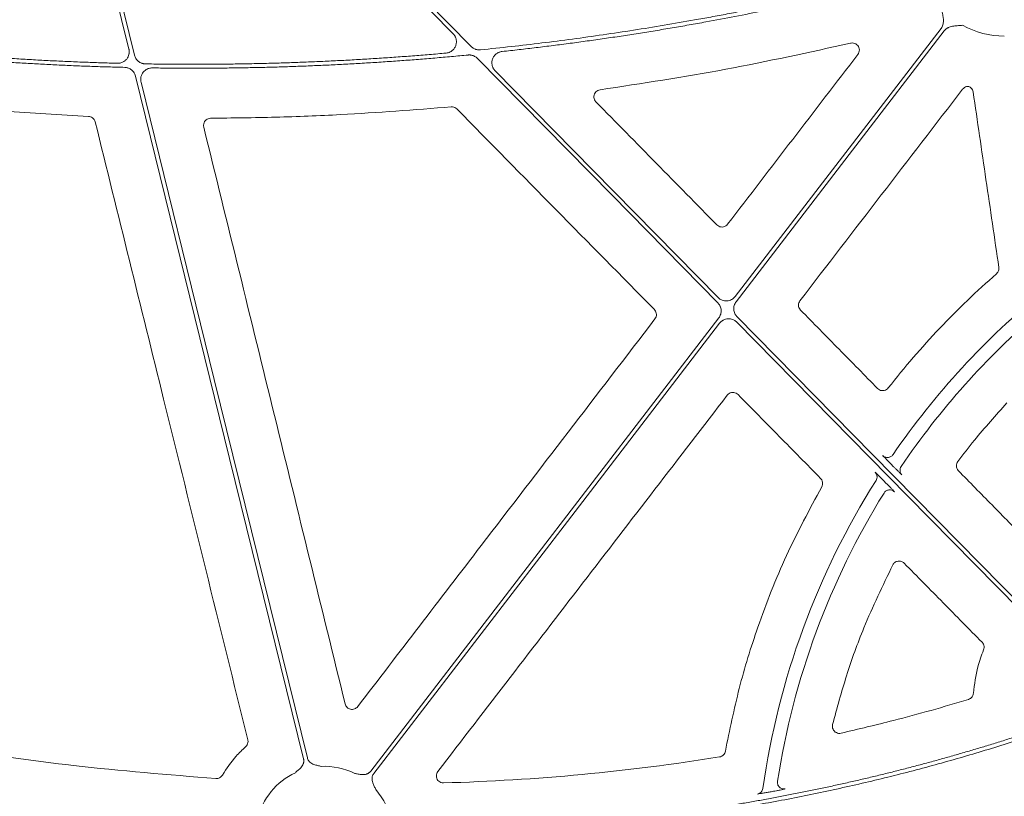
# Model space of a CAD drawing. Units: inches. Extents: x 10257 to 148163, y 1405 to 11083.
# Drawn here: x 14471 to 14575, y 3924 to 4006 of the extents above; entities that cross this region are included whole.
import ezdxf

# ---------------------------------------------------------------- set-up
doc = ezdxf.new("R2010")
doc.units = ezdxf.units.IN
doc.header["$MEASUREMENT"] = 0
doc.layers.get('0').update_dxf_attribs({"lineweight": 0})

msp = doc.modelspace()

# ---------------------------------------------------------------- linework, layer by layer
for p, q in [((14462.78685, 3996.40919), (14477.89769, 3995.48811)), ((14562.89945, 3958.48929), (14562.60299, 3958.79075)), ((14561.8203, 3957.04505), (14562.11933, 3956.74096))]:
    msp.add_line(p, q)
at = {"flags": 128}
for points in [[(14518.29648, 4002.86967), (14496.94318, 4024.58317), (14480.16559, 4041.64379)], [(14479.86991, 4041.35298), (14500.32158, 4020.55628), (14516.39078, 4004.21602)], [(14473.45842, 4037.97192), (14478.33244, 4018.15867), (14482.16202, 4002.59113)], [(14482.74654, 4001.95125), (14477.77549, 4022.15892), (14473.86965, 4038.03636)], [(14567.91162, 4004.78093), (14555.74035, 3988.92998), (14546.1772, 3976.47565)], [(14546.26551, 3975.90973), (14558.57155, 3991.93614), (14568.24058, 4004.52834)], [(14518.94821, 4001.61544), (14533.16936, 3987.15438), (14544.34312, 3975.79211)], [(14544.3618, 3976.36462), (14531.18353, 3989.7652), (14520.82918, 4000.29423)], [(14482.8617, 3999.747), (14492.79275, 3959.37661), (14500.59571, 3927.65703)], [(14500.99845, 3927.75612), (14491.16816, 3967.71684), (14483.44439, 3999.11452)], [(14544.43973, 3974.21293), (14523.85958, 3947.41094), (14507.68949, 3926.35225)], [(14578.84365, 3941.30106), (14560.65399, 3959.79757), (14546.36212, 3974.33054)], [(14508.01845, 3926.09966), (14528.46383, 3952.72615), (14544.52807, 3973.647)], [(14546.34345, 3973.75806), (14564.37796, 3955.41927), (14578.54794, 3941.01026)]]:
    msp.add_lwpolyline(points, dxfattribs=at)
for centre, radius, start, end in [((14574.64526, 4013.2098), 9.2517, 241.1640318, 269.602777), ((14631.30222, 3912.76677), 83.05383, 129.3353716, 145.528982), ((14631.30222, 3912.76677), 81.63497, 130.5470524, 145.9182385), ((14631.30222, 3912.76677), 83.05383, 147.7814744, 171.8613145), ((14631.30222, 3912.76677), 81.63497, 148.2531944, 171.1847184), ((14502.7852, 3919.6248), 7.23677, 63.6090798, 92.6920213), ((14502.7852, 3919.6248), 7.23677, 114.9485192, 166.8808598), ((14502.7852, 3919.6248), 7.23677, 10.6974664, 41.3525819)]:
    msp.add_arc(centre, radius, start, end)
for points, knots in [([(14564.17428, 4010.52391), (14563.60733, 4010.37876), (14562.47351, 4010.08847), (14560.76966, 4009.66564), (14559.06371, 4009.25208), (14557.35542, 4008.84869), (14555.64484, 4008.45524), (14553.93196, 4008.07178), (14552.21679, 4007.6983), (14550.49933, 4007.3348), (14548.77957, 4006.98128), (14547.05751, 4006.63775), (14545.33316, 4006.3042), (14543.60651, 4005.98063), (14541.38393, 4005.5775), (14538.66377, 4005.10746), (14535.444, 4004.58689), (14532.21969, 4004.10141), (14528.99089, 4003.65079), (14525.75749, 4003.23588), (14522.51983, 4002.85349), (14520.35802, 4002.62823), (14519.27702, 4002.51559)], [0, 0, 0, 0, 0.03846042, 0.076916238, 0.115368763, 0.153819305, 0.192269171, 0.230719672, 0.269172116, 0.307627812, 0.34608807, 0.384554196, 0.423027499, 0.461509286, 0.500000862, 0.571474179, 0.642918575, 0.714342424, 0.785754106, 0.857162005, 0.928574509, 1, 1, 1, 1]), ([(14521.55848, 4002.33771), (14522.15913, 4002.40399), (14523.36038, 4002.53655), (14525.1606, 4002.74911), (14526.95946, 4002.97171), (14528.75685, 4003.20532), (14530.5528, 4003.44968), (14532.34729, 4003.70487), (14534.14034, 4003.97086), (14535.93193, 4004.24767), (14537.72208, 4004.53528), (14539.51078, 4004.8337), (14541.29802, 4005.14293), (14543.5087, 4005.5391), (14546.1403, 4006.03288), (14549.18961, 4006.63761), (14552.23173, 4007.27361), (14555.26671, 4007.9407), (14558.29435, 4008.63961), (14561.31539, 4009.36754), (14563.32296, 4009.87913), (14564.32683, 4010.13495)], [0, 0, 0, 0, 0.041665441, 0.08332609, 0.124983456, 0.166639045, 0.208294366, 0.249950927, 0.291610234, 0.333273797, 0.374943121, 0.416619714, 0.45830508, 0.500000725, 0.571469288, 0.642911834, 0.71433595, 0.785749228, 0.857159265, 0.928573657, 1, 1, 1, 1]), ([(14567.96748, 4006.80658), (14567.99429, 4006.6599), (14568.03824, 4006.41934), (14568.09519, 4006.11745), (14568.13712, 4005.86685), (14568.1588, 4005.62531), (14568.14941, 4005.37201), (14568.10352, 4005.14995), (14568.02811, 4004.9513), (14567.95019, 4004.83734), (14567.91162, 4004.78092)], [0, 0, 0, 0, 0.213837497, 0.350709454, 0.440585801, 0.578169422, 0.697812296, 0.802607004, 0.902273771, 1, 1, 1, 1]), ([(14516.39078, 4004.21601), (14516.41686, 4004.18799), (14516.46853, 4004.13248), (14516.53563, 4004.04132), (14516.59374, 4003.94565), (14516.64224, 4003.84487), (14516.68122, 4003.73916), (14516.71546, 4003.61138), (14516.73758, 4003.46033), (14516.73779, 4003.23197), (14516.67878, 4002.94927), (14516.54089, 4002.69585), (14516.39309, 4002.52209), (14516.25044, 4002.39654), (14516.07448, 4002.28633), (14515.86279, 4002.20208), (14515.71347, 4002.18091), (14515.63799, 4002.17021)], [0, 0, 0, 0, 0.0421953588, 0.083606511, 0.1245924538, 0.1655233743, 0.206770941, 0.2486984022, 0.3112688155, 0.3745354925, 0.4999441849, 0.6252565847, 0.6882296458, 0.7509129298, 0.8341311964, 0.9161634156, 1, 1, 1, 1]), ([(14568.24057, 4004.52834), (14568.26206, 4004.55477), (14568.30509, 4004.60768), (14568.37895, 4004.67924), (14568.45941, 4004.74479), (14568.54714, 4004.8038), (14568.64195, 4004.85638), (14568.78455, 4004.92118), (14568.99236, 4004.98513), (14569.23125, 4005.02651), (14569.48432, 4005.05075), (14569.79068, 4005.07364), (14570.0345, 4005.09329), (14570.18313, 4005.10527)], [0, 0, 0, 0, 0.048808576, 0.097706442, 0.147115512, 0.197444847, 0.249081638, 0.302384595, 0.421776454, 0.559539037, 0.649291708, 0.786223147, 1, 1, 1, 1]), ([(14531.90283, 3998.29776), (14536.33364, 3998.97253), (14545.20377, 4000.32336), (14553.96597, 4002.25409), (14558.35128, 4003.22039)], [0, 0, 0, 0, 0.499519325, 1, 1, 1, 1]), ([(14558.35128, 4003.22039), (14558.37431, 4003.22503), (14558.48011, 4003.24639), (14558.67646, 4003.23853), (14558.91616, 4003.14646), (14559.11182, 4002.98006), (14559.24172, 4002.75795), (14559.28948, 4002.50566), (14559.25513, 4002.24722), (14559.16492, 4002.10226), (14559.11982, 4002.02978)], [0, 0, 0, 0, 0.038282359, 0.175940057, 0.31303368, 0.449838094, 0.586790151, 0.724236724, 0.862124278, 1, 1, 1, 1]), ([(14480.95938, 4001.0983), (14480.36747, 4001.11515), (14479.18376, 4001.14885), (14477.40874, 4001.21266), (14475.63435, 4001.28618), (14473.86061, 4001.37036), (14472.08753, 4001.46494), (14470.31509, 4001.56999), (14468.54331, 4001.68549), (14466.77218, 4001.81146), (14465.00169, 4001.94784), (14463.23187, 4002.09487), (14461.46264, 4002.25161), (14460.28388, 4002.36493), (14459.69444, 4002.42159)], [0, 0, 0, 0, 0.083359917, 0.166705336, 0.250039154, 0.33336427, 0.416683586, 0.5, 0.583316414, 0.666635729, 0.749960846, 0.833294664, 0.916640083, 1, 1, 1, 1]), ([(14482.16204, 4002.59113), (14482.16995, 4002.55481), (14482.18567, 4002.48267), (14482.19675, 4002.37277), (14482.19827, 4002.26301), (14482.18938, 4002.15319), (14482.16105, 4001.9896), (14482.08912, 4001.77738), (14481.93896, 4001.54131), (14481.74031, 4001.34375), (14481.52703, 4001.21509), (14481.32509, 4001.13992), (14481.14406, 4001.10135), (14481.02125, 4001.09933), (14480.95938, 4001.0983)], [0, 0, 0, 0, 0.050341397, 0.100001279, 0.149396487, 0.198950538, 0.249082927, 0.37422457, 0.499604614, 0.625008223, 0.750660558, 0.833846192, 0.916302481, 1, 1, 1, 1]), ([(14515.63799, 4002.17021), (14515.0513, 4002.11912), (14513.87807, 4002.01695), (14512.11735, 4001.87679), (14510.35632, 4001.74624), (14508.59491, 4001.62624), (14506.83313, 4001.51653), (14505.07098, 4001.41719), (14503.30846, 4001.32819), (14501.54557, 4001.24954), (14499.7823, 4001.18125), (14498.01867, 4001.1233), (14496.25467, 4001.0757), (14494.49029, 4001.03846), (14492.72555, 4001.01156), (14490.96043, 4000.99502), (14489.19495, 4000.98878), (14487.42909, 4000.99309), (14485.66286, 4001.00701), (14484.48533, 4001.02503), (14483.89648, 4001.03404)], [0, 0, 0, 0, 0.055598879, 0.111182473, 0.166752688, 0.222311435, 0.277860622, 0.33340216, 0.388937961, 0.444469937, 0.5, 0.555530063, 0.611062038, 0.666597839, 0.722139377, 0.777688564, 0.833247311, 0.888817527, 0.944401121, 1, 1, 1, 1]), ([(14519.27701, 4002.51559), (14519.24084, 4002.51286), (14519.16894, 4002.50745), (14519.06111, 4002.51143), (14518.95458, 4002.52445), (14518.84929, 4002.54736), (14518.72321, 4002.58671), (14518.58076, 4002.65033), (14518.42803, 4002.74663), (14518.34052, 4002.82847), (14518.29648, 4002.86966)], [0, 0, 0, 0, 0.100923932, 0.200594753, 0.299815891, 0.399401659, 0.50015753, 0.667057202, 0.832414342, 1, 1, 1, 1]), ([(14520.82916, 4000.29425), (14520.8033, 4000.32202), (14520.75207, 4000.37705), (14520.68545, 4000.46735), (14520.62765, 4000.5621), (14520.57928, 4000.66188), (14520.54025, 4000.76653), (14520.50576, 4000.89304), (14520.48302, 4001.04263), (14520.48128, 4001.26898), (14520.53753, 4001.54962), (14520.69736, 4001.85226), (14520.89464, 4002.05879), (14521.08206, 4002.18592), (14521.23397, 4002.25967), (14521.39357, 4002.31313), (14521.50339, 4002.3295), (14521.55848, 4002.33771)], [0, 0, 0, 0, 0.042200243, 0.083627402, 0.124634228, 0.165584332, 0.206842827, 0.248766769, 0.311349032, 0.37462487, 0.500055955, 0.625344029, 0.750677896, 0.813549468, 0.876620867, 0.93811056, 1, 1, 1, 1]), ([(14459.20361, 4002.05324), (14459.77967, 4001.99697), (14460.93168, 4001.88443), (14462.66075, 4001.72825), (14464.39036, 4001.58132), (14466.12061, 4001.44457), (14467.85147, 4001.31774), (14469.58295, 4001.20091), (14471.31504, 4001.09404), (14473.04775, 4000.99715), (14474.78108, 4000.91025), (14476.51501, 4000.83328), (14478.24957, 4000.76647), (14479.98473, 4000.70893), (14481.14183, 4000.679), (14481.72044, 4000.66404)], [0, 0, 0, 0, 0.076951132, 0.153888239, 0.230813868, 0.30773057, 0.384640893, 0.46154739, 0.538452611, 0.615359107, 0.692269431, 0.769186132, 0.846111761, 0.923048868, 1, 1, 1, 1]), ([(14483.89648, 4001.03404), (14483.86345, 4001.0354), (14483.79765, 4001.03812), (14483.69996, 4001.05227), (14483.60387, 4001.07381), (14483.47803, 4001.11326), (14483.32665, 4001.18177), (14483.16131, 4001.29328), (14483.01578, 4001.43007), (14482.89653, 4001.58844), (14482.80234, 4001.76282), (14482.76518, 4001.88831), (14482.74655, 4001.95125)], [0, 0, 0, 0, 0.062714583, 0.124917184, 0.187023309, 0.249450389, 0.374963601, 0.500815011, 0.626318358, 0.752165122, 0.875720116, 1, 1, 1, 1]), ([(14484.63233, 4000.60765), (14485.2185, 4000.60012), (14486.39068, 4000.58505), (14488.14884, 4000.57543), (14489.90657, 4000.57532), (14491.66388, 4000.58564), (14493.42078, 4000.60614), (14495.17726, 4000.6369), (14496.93332, 4000.67789), (14498.68896, 4000.72912), (14500.44418, 4000.79059), (14502.19899, 4000.86229), (14503.95338, 4000.94424), (14505.70734, 4001.03642), (14507.46089, 4001.13884), (14509.21402, 4001.25149), (14510.96674, 4001.3744), (14512.71904, 4001.50749), (14514.4709, 4001.65102), (14516.22241, 4001.80405), (14517.38945, 4001.9147), (14517.97305, 4001.97003)], [0, 0, 0, 0, 0.0526772, 0.1053392, 0.157987783, 0.210624736, 0.263251846, 0.315870901, 0.368483691, 0.421092005, 0.473697634, 0.526302367, 0.578907995, 0.631516309, 0.684129099, 0.736748154, 0.789375264, 0.842012217, 0.8946608, 0.9473228, 1, 1, 1, 1]), ([(14517.97306, 4001.97003), (14518.00906, 4001.97259), (14518.08061, 4001.97766), (14518.18789, 4001.97329), (14518.29385, 4001.95997), (14518.39855, 4001.93688), (14518.52389, 4001.89742), (14518.6655, 4001.83386), (14518.81734, 4001.73786), (14518.9044, 4001.65642), (14518.94821, 4001.61543)], [0, 0, 0, 0, 0.100913882, 0.200587962, 0.299817478, 0.399408319, 0.500157703, 0.667048336, 0.832418119, 1, 1, 1, 1]), ([(14559.11982, 4002.02978), (14556.82784, 3999.0418), (14552.24387, 3993.06585), (14547.66049, 3987.08964), (14545.3688, 3984.10154)], [0, 0, 0, 0, 0.500000695, 1, 1, 1, 1]), ([(14481.72044, 4000.66404), (14481.75328, 4000.66245), (14481.81869, 4000.65929), (14481.91575, 4000.64459), (14482.01118, 4000.62258), (14482.13609, 4000.58265), (14482.28628, 4000.51379), (14482.45023, 4000.40225), (14482.59451, 4000.26579), (14482.71278, 4000.10803), (14482.80624, 3999.93447), (14482.84317, 3999.80961), (14482.86169, 3999.747)], [0, 0, 0, 0, 0.062710445, 0.124912425, 0.187016738, 0.249436109, 0.374930792, 0.500765569, 0.626251608, 0.752082684, 0.875678303, 1, 1, 1, 1]), ([(14483.44438, 3999.11455), (14483.43651, 3999.15062), (14483.42088, 3999.22228), (14483.40978, 3999.33146), (14483.40811, 3999.4405), (14483.41671, 3999.54961), (14483.44441, 3999.71219), (14483.51508, 3999.92322), (14483.66296, 4000.15849), (14483.85892, 4000.35603), (14484.06964, 4000.4856), (14484.2695, 4000.5622), (14484.44892, 4000.60243), (14484.57089, 4000.6059), (14484.63233, 4000.60765)], [0, 0, 0, 0, 0.050340583, 0.100007036, 0.149410611, 0.198969108, 0.249096452, 0.374237276, 0.499618097, 0.625004722, 0.750641193, 0.83382965, 0.916301089, 1, 1, 1, 1]), ([(14531.47002, 3997.02528), (14531.43975, 3997.05963), (14531.35376, 3997.15723), (14531.26548, 3997.35793), (14531.24193, 3997.61326), (14531.30533, 3997.86341), (14531.44828, 3998.07697), (14531.65395, 3998.23739), (14531.81987, 3998.27764), (14531.90283, 3998.29776)], [0, 0, 0, 0, 0.082823916, 0.23528978, 0.387704526, 0.540356865, 0.693381297, 0.84669487, 1, 1, 1, 1]), ([(14553.00719, 3976.02779), (14555.86879, 3979.74951), (14561.59198, 3987.19296), (14567.3146, 3994.63714), (14570.17591, 3998.35924)], [0, 0, 0, 0, 0.4999998017, 1, 1, 1, 1]), ([(14570.17591, 3998.35924), (14570.23407, 3998.42095), (14570.35041, 3998.54439), (14570.59164, 3998.64906), (14570.76194, 3998.6494), (14570.84742, 3998.64956)], [0, 0, 0, 0, 0.3324817381, 0.6649752637, 1, 1, 1, 1]), ([(14570.84742, 3998.64956), (14570.84807, 3998.64928), (14570.9261, 3998.61571), (14571.06927, 3998.51983), (14571.2303, 3998.3161), (14571.27127, 3998.15097), (14571.29175, 3998.0684)], [0, 0, 0, 0, 0.002785927, 0.335204883, 0.667587645, 1, 1, 1, 1]), ([(14571.29175, 3998.0684), (14571.74369, 3994.97979), (14572.64756, 3988.80257), (14573.55203, 3982.62564), (14574.00426, 3979.53718)], [0, 0, 0, 0, 0.5000002705, 1, 1, 1, 1]), ([(14544.23496, 3984.03211), (14542.10754, 3986.19767), (14537.85269, 3990.52881), (14533.59758, 3994.85979), (14531.47002, 3997.02528)], [0, 0, 0, 0, 0.499999642, 1, 1, 1, 1]), ([(14490.79069, 3995.29185), (14493.0798, 3995.3206), (14497.65801, 3995.37812), (14506.12844, 3995.70846), (14512.29645, 3996.18885), (14516.18189, 3996.49146)], [0, 0, 0, 0, 0.270108654, 0.540215778, 1, 1, 1, 1]), ([(14516.18189, 3996.49146), (14516.23387, 3996.49275), (14516.37017, 3996.49614), (14516.5894, 3996.43248), (14516.71993, 3996.32394), (14516.7852, 3996.26967)], [0, 0, 0, 0, 0.235580533, 0.617784206, 1, 1, 1, 1]), ([(14516.7852, 3996.26967), (14520.26068, 3992.73915), (14527.21165, 3985.67811), (14534.16308, 3978.61778), (14537.6388, 3975.08762)], [0, 0, 0, 0, 0.499999357, 1, 1, 1, 1]), ([(14477.89769, 3995.48811), (14477.96797, 3995.47977), (14478.12251, 3995.46144), (14478.3365, 3995.3434), (14478.51644, 3995.15692), (14478.57316, 3994.99641), (14478.60152, 3994.91617)], [0, 0, 0, 0, 0.21753199, 0.478352887, 0.739190574, 1, 1, 1, 1]), ([(14478.60152, 3994.91617), (14481.01049, 3985.1543), (14484.89861, 3969.39845), (14490.27018, 3947.65139), (14493.23251, 3935.66622), (14494.71367, 3929.67361)], [0, 0, 0, 0, 0.448823491, 0.724410578, 1, 1, 1, 1]), ([(14490.06351, 3994.35999), (14490.0575, 3994.38907), (14490.03441, 3994.50064), (14490.04555, 3994.70309), (14490.14137, 3994.94194), (14490.31175, 3995.13424), (14490.53653, 3995.2654), (14490.70597, 3995.28303), (14490.79069, 3995.29185)], [0, 0, 0, 0, 0.065764339, 0.252397059, 0.439095511, 0.625953271, 0.812983662, 1, 1, 1, 1]), ([(14504.99116, 3933.4474), (14502.50508, 3943.59916), (14497.53285, 3963.90289), (14492.55331, 3984.20755), (14490.06351, 3994.35999)], [0, 0, 0, 0, 0.499994593, 1, 1, 1, 1]), ([(14545.3688, 3984.10154), (14545.30605, 3984.03534), (14545.18482, 3983.90746), (14544.93653, 3983.81101), (14544.68144, 3983.79837), (14544.43071, 3983.86841), (14544.30021, 3983.97755), (14544.23496, 3984.03211)], [0, 0, 0, 0, 0.211304845, 0.408214593, 0.605296065, 0.802666621, 1, 1, 1, 1]), ([(14574.00426, 3979.53718), (14574.00822, 3979.45566), (14574.01629, 3979.28957), (14573.92815, 3979.04621), (14573.81218, 3978.92259), (14573.75419, 3978.86079)], [0, 0, 0, 0, 0.32517028, 0.66258339, 1, 1, 1, 1]), ([(14573.75418, 3978.86079), (14571.66507, 3977.0401), (14569.66371, 3975.1209), (14565.85118, 3971.10062), (14564.04175, 3969.00202), (14562.33398, 3966.8198)], [0, 0, 0, 0, 0.5, 0.5, 1, 1, 1, 1]), ([(14546.17718, 3976.47567), (14546.15545, 3976.44879), (14546.11225, 3976.39535), (14546.03949, 3976.3227), (14545.96157, 3976.25649), (14545.87789, 3976.1972), (14545.74472, 3976.11883), (14545.55179, 3976.04029), (14545.29527, 3975.99768), (14545.03527, 3976.00878), (14544.81223, 3976.06914), (14544.63106, 3976.15409), (14544.48688, 3976.24733), (14544.40368, 3976.32534), (14544.36181, 3976.36461)], [0, 0, 0, 0, 0.050344514, 0.100087974, 0.149591052, 0.199219664, 0.249336974, 0.374626001, 0.500171761, 0.625489204, 0.751068633, 0.834053969, 0.91646781, 1, 1, 1, 1]), ([(14537.6388, 3975.08762), (14537.653, 3975.07241), (14537.72472, 3974.99564), (14537.82118, 3974.82736), (14537.86883, 3974.57579), (14537.83469, 3974.31808), (14537.74493, 3974.17374), (14537.70006, 3974.10157)], [0, 0, 0, 0, 0.05817635, 0.293746641, 0.529171381, 0.764585312, 1, 1, 1, 1]), ([(14544.34311, 3975.79212), (14544.3677, 3975.76577), (14544.41663, 3975.71333), (14544.48075, 3975.62704), (14544.53728, 3975.5359), (14544.60162, 3975.40747), (14544.66086, 3975.23628), (14544.6931, 3975.02133), (14544.68748, 3974.80374), (14544.64179, 3974.59213), (14544.56208, 3974.39029), (14544.48059, 3974.27216), (14544.43972, 3974.21293)], [0, 0, 0, 0, 0.062659945, 0.124729116, 0.186700624, 0.249069894, 0.374405552, 0.500044604, 0.6253522, 0.750965376, 0.875135271, 1, 1, 1, 1]), ([(14546.36213, 3974.33054), (14546.33755, 3974.35689), (14546.28862, 3974.40933), (14546.2245, 3974.49562), (14546.16797, 3974.58676), (14546.10362, 3974.71519), (14546.04439, 3974.88638), (14546.01215, 3975.10133), (14546.01777, 3975.31892), (14546.06345, 3975.53053), (14546.14316, 3975.73237), (14546.22466, 3975.8505), (14546.26552, 3975.90972)], [0, 0, 0, 0, 0.0626599478, 0.1247291218, 0.1867006322, 0.2490699053, 0.374405558, 0.5000446044, 0.6253521943, 0.7509653651, 0.8751352652, 1, 1, 1, 1]), ([(14553.06657, 3975.04159), (14553.05258, 3975.05657), (14552.98113, 3975.13309), (14552.88493, 3975.30121), (14552.83748, 3975.55301), (14552.87203, 3975.81107), (14552.96214, 3975.95555), (14553.00719, 3976.02779)], [0, 0, 0, 0, 0.0573051156, 0.2927080824, 0.5283365045, 0.7641783365, 1, 1, 1, 1]), ([(14537.70006, 3974.10157), (14534.64088, 3970.11199), (14528.52253, 3962.13283), (14518.06192, 3948.48846), (14510.6614, 3938.83338), (14506.31911, 3933.16821)], [0, 0, 0, 0, 0.292408256, 0.58481625, 1, 1, 1, 1]), ([(14544.52806, 3973.64699), (14544.54979, 3973.67387), (14544.59299, 3973.7273), (14544.66576, 3973.79996), (14544.74368, 3973.86616), (14544.82736, 3973.92545), (14544.96052, 3974.00383), (14545.15345, 3974.08236), (14545.40997, 3974.12498), (14545.66997, 3974.11388), (14545.89302, 3974.05352), (14546.07418, 3973.96857), (14546.21837, 3973.87533), (14546.30156, 3973.79732), (14546.34344, 3973.75805)], [0, 0, 0, 0, 0.050344471, 0.100087888, 0.149590922, 0.199219488, 0.249336749, 0.374625892, 0.500171761, 0.625489318, 0.751068858, 0.834054117, 0.916467884, 1, 1, 1, 1]), ([(14561.20469, 3966.75625), (14559.84836, 3968.13715), (14557.13571, 3970.89895), (14554.42295, 3973.66071), (14553.06657, 3975.04159)], [0, 0, 0, 0, 0.499998774, 1, 1, 1, 1]), ([(14562.33397, 3966.81979), (14562.27246, 3966.75583), (14562.15208, 3966.63066), (14561.90618, 3966.5351), (14561.6511, 3966.52245), (14561.40042, 3966.59255), (14561.26993, 3966.70168), (14561.20469, 3966.75625)], [0, 0, 0, 0, 0.206879942, 0.404883399, 0.603065526, 0.801524255, 1, 1, 1, 1]), ([(14514.7744, 3926.32005), (14519.86828, 3932.94116), (14530.05607, 3946.18341), (14540.24216, 3959.42831), (14545.33522, 3966.05077)], [0, 0, 0, 0, 0.499998533, 1, 1, 1, 1]), ([(14545.33522, 3966.05077), (14545.39758, 3966.11647), (14545.51856, 3966.2439), (14545.76644, 3966.3404), (14546.02177, 3966.35329), (14546.2727, 3966.28351), (14546.40336, 3966.17454), (14546.46869, 3966.12005)], [0, 0, 0, 0, 0.210051672, 0.407459319, 0.604936421, 0.802468349, 1, 1, 1, 1]), ([(14546.46869, 3966.12005), (14547.92163, 3964.64456), (14550.8275, 3961.69357), (14553.73343, 3958.7427), (14555.18639, 3957.26726)], [0, 0, 0, 0, 0.500000049, 1, 1, 1, 1]), ([(14569.67166, 3959.04983), (14570.24832, 3959.80199), (14571.88831, 3961.94108), (14573.69168, 3963.94554), (14574.86093, 3965.24518)], [0, 0, 0, 0, 0.351626413, 1, 1, 1, 1]), ([(14562.60299, 3958.79075), (14562.50473, 3958.89091), (14562.3082, 3959.09126), (14562.04849, 3959.35939), (14561.8562, 3959.56075), (14561.76305, 3959.6617), (14561.75415, 3959.6747), (14561.75099, 3959.67933)], [0, 0, 0, 0, 0.221908716, 0.443858212, 0.664079018, 0.880437586, 1, 1, 1, 1]), ([(14561.75099, 3959.67933), (14561.78954, 3959.64486), (14561.86664, 3959.57592), (14562.00748, 3959.50743), (14562.15816, 3959.4705), (14562.30206, 3959.46442), (14562.39025, 3959.48582), (14562.42822, 3959.49503)], [0, 0, 0, 0, 0.210291165, 0.420542535, 0.630840522, 0.841093752, 1, 1, 1, 1]), ([(14562.42822, 3959.49503), (14562.44062, 3959.49727), (14562.50381, 3959.50868), (14562.60865, 3959.5622), (14562.73588, 3959.65186), (14562.7997, 3959.73352), (14562.83161, 3959.77435)], [0, 0, 0, 0, 0.075288176, 0.383512846, 0.691772055, 1, 1, 1, 1]), ([(14563.76999, 3957.62627), (14563.7585, 3957.63547), (14563.73553, 3957.65386), (14563.58569, 3957.79959), (14563.36867, 3958.0153), (14563.1266, 3958.2587), (14562.9652, 3958.42255), (14562.89945, 3958.48929)], [0, 0, 0, 0, 0.21106548, 0.42208406, 0.634712873, 0.851203155, 1, 1, 1, 1]), ([(14563.76997, 3957.62628), (14563.65731, 3957.74087), (14563.58582, 3957.89514), (14563.55658, 3958.21522), (14563.59894, 3958.37989), (14563.68897, 3958.51299)], [0, 0, 0, 0, 0.5, 0.5, 1, 1, 1, 1]), ([(14569.73579, 3958.07004), (14569.72363, 3958.083), (14569.65386, 3958.15735), (14569.55708, 3958.32187), (14569.50699, 3958.57322), (14569.53878, 3958.83165), (14569.62737, 3958.97711), (14569.67166, 3959.04983)], [0, 0, 0, 0, 0.050066891, 0.287261814, 0.524689352, 0.76234954, 1, 1, 1, 1]), ([(14560.94345, 3957.91448), (14560.94611, 3957.91476), (14560.972, 3957.89139), (14561.06397, 3957.80326), (14561.13078, 3957.73779), (14561.29368, 3957.5762), (14561.3897, 3957.48017), (14561.59812, 3957.27042), (14561.70822, 3957.15901), (14561.8203, 3957.04504)], [0, 0, 0, 0, 0.25, 0.25, 0.5, 0.5, 0.75, 0.75, 1, 1, 1, 1]), ([(14561.13795, 3957.50812), (14561.12327, 3957.58214), (14561.09314, 3957.73402), (14560.99418, 3957.85331), (14560.94345, 3957.91447)], [0, 0, 0, 0, 0.487324989, 1, 1, 1, 1]), ([(14561.03695, 3957.04691), (14561.07069, 3957.11694), (14561.13817, 3957.257), (14561.16178, 3957.42564), (14561.13903, 3957.5044), (14561.13795, 3957.50812)], [0, 0, 0, 0, 0.4879370315, 0.9758449909, 1, 1, 1, 1]), ([(14576.83528, 3950.84087), (14575.65206, 3952.04575), (14573.28561, 3954.4555), (14570.91906, 3956.86519), (14569.73579, 3958.07004)], [0, 0, 0, 0, 0.500000448, 1, 1, 1, 1]), ([(14555.18639, 3957.26726), (14555.23253, 3957.21187), (14555.33296, 3957.09127), (14555.40668, 3956.85696), (14555.40818, 3956.59797), (14555.33845, 3956.44276), (14555.30359, 3956.36516)], [0, 0, 0, 0, 0.220724657, 0.480515554, 0.740253392, 1, 1, 1, 1]), ([(14562.11933, 3956.74096), (14562.18639, 3956.67264), (14562.35031, 3956.50565), (14562.59273, 3956.25643), (14562.80652, 3956.034), (14562.95141, 3955.8801), (14562.9706, 3955.85562), (14562.9802, 3955.84337)], [0, 0, 0, 0, 0.15105675, 0.36926006, 0.581550272, 0.790725735, 1, 1, 1, 1]), ([(14555.30359, 3956.36516), (14554.01636, 3953.97106), (14551.44192, 3949.18286), (14548.63185, 3942.01681), (14546.48898, 3935.1035), (14545.58675, 3930.67869), (14545.13429, 3928.45966)], [0, 0, 0, 0, 0.273084752, 0.546169711, 0.772404509, 1, 1, 1, 1]), ([(14561.88135, 3955.72036), (14561.93715, 3955.81051), (14562.01367, 3955.88776), (14562.1929, 3956.00112), (14562.2955, 3956.03715), (14562.50627, 3956.06074), (14562.61429, 3956.04829), (14562.81415, 3955.97736), (14562.90585, 3955.91894), (14562.98021, 3955.84336)], [0, 0, 0, 0, 0.25, 0.25, 0.5, 0.5, 0.75, 0.75, 1, 1, 1, 1]), ([(14556.4534, 3931.27158), (14556.92095, 3932.99851), (14557.85604, 3936.45235), (14559.90613, 3942.11883), (14561.74466, 3945.92791), (14562.80515, 3948.12504)], [0, 0, 0, 0, 0.297350837, 0.594701858, 1, 1, 1, 1]), ([(14562.80515, 3948.12505), (14562.86002, 3948.23112), (14562.93945, 3948.32251), (14563.13198, 3948.4603), (14563.24501, 3948.5061), (14563.47903, 3948.54125), (14563.60024, 3948.53063), (14563.82378, 3948.4561), (14563.9267, 3948.39237), (14564.01051, 3948.30728)], [0, 0, 0, 0, 0.25, 0.25, 0.5, 0.5, 0.75, 0.75, 1, 1, 1, 1]), ([(14564.01051, 3948.30728), (14565.38001, 3946.91676), (14566.74952, 3945.52625), (14568.11905, 3944.13577), (14569.48857, 3942.74528), (14570.8581, 3941.35482), (14572.22764, 3939.96438)], [0, 0, 0, 0, 0.00583126082, 0.00583126082, 0.00583126082, 0.01166251195, 0.01166251195, 0.01166251195, 0.01166251195]), ([(14572.22764, 3939.96438), (14572.25348, 3939.93561), (14572.33571, 3939.84403), (14572.42592, 3939.65295), (14572.4614, 3939.39607), (14572.41276, 3939.23304), (14572.38844, 3939.15152)], [0, 0, 0, 0, 0.132485088, 0.421711844, 0.710847337, 1, 1, 1, 1]), ([(14572.38844, 3939.15152), (14572.17007, 3938.56493), (14571.62132, 3937.09086), (14571.43088, 3935.52663), (14571.31623, 3934.58486)], [0, 0, 0, 0, 0.397937475, 1, 1, 1, 1]), ([(14571.31623, 3934.58486), (14571.30996, 3934.537), (14571.29272, 3934.40544), (14571.1967, 3934.20637), (14571.01989, 3934.01708), (14570.86275, 3933.95215), (14570.78418, 3933.91969)], [0, 0, 0, 0, 0.160100827, 0.440075198, 0.7200374, 1, 1, 1, 1]), ([(14570.78418, 3933.91969), (14569.47259, 3933.53129), (14566.84942, 3932.75448), (14562.37497, 3931.54793), (14559.19727, 3930.7941), (14557.35057, 3930.35601)], [0, 0, 0, 0, 0.295207601, 0.590414764, 1, 1, 1, 1]), ([(14506.31911, 3933.16821), (14506.23255, 3933.05527), (14506.11612, 3932.96907), (14505.84939, 3932.86998), (14505.70426, 3932.85963), (14505.42916, 3932.91764), (14505.29886, 3932.98725), (14505.09749, 3933.18316), (14505.02499, 3933.3092), (14504.99116, 3933.44741)], [0, 0, 0, 0, 0.25, 0.25, 0.5, 0.5, 0.75, 0.75, 1, 1, 1, 1]), ([(14491.33642, 3925.56474), (14486.31762, 3925.9734), (14477.05558, 3926.72757), (14463.62565, 3928.61289), (14455.24912, 3930.16924), (14451.05766, 3930.94801)], [0, 0, 0, 0, 0.371438927, 0.685479951, 1, 1, 1, 1]), ([(14557.35057, 3930.35601), (14557.26285, 3930.34513), (14557.09091, 3930.3238), (14556.84058, 3930.40409), (14556.63275, 3930.55472), (14556.48806, 3930.7675), (14556.41622, 3931.01814), (14556.44101, 3931.1871), (14556.4534, 3931.27158)], [0, 0, 0, 0, 0.1717934008, 0.3367495221, 0.5019718838, 0.6677179205, 0.8338612878, 1, 1, 1, 1]), ([(14494.71367, 3929.67361), (14494.71764, 3929.65588), (14494.74, 3929.55596), (14494.73837, 3929.36592), (14494.65736, 3929.11949), (14494.54225, 3928.99436), (14494.4847, 3928.93179)], [0, 0, 0, 0, 0.067059842, 0.37814426, 0.689052782, 1, 1, 1, 1]), ([(14511.08703, 3919.37467), (14511.62136, 3919.38167), (14512.68862, 3919.39565), (14514.28723, 3919.42971), (14515.88149, 3919.47333), (14517.47139, 3919.52744), (14519.05694, 3919.5918), (14520.63814, 3919.66646), (14522.21497, 3919.75142), (14523.78745, 3919.84668), (14525.35558, 3919.95223), (14526.91934, 3920.06808), (14528.47876, 3920.19422), (14530.03381, 3920.33066), (14531.58451, 3920.4774), (14533.13085, 3920.63443), (14534.67284, 3920.80176), (14536.21047, 3920.97939), (14537.74375, 3921.16731), (14539.27267, 3921.36553), (14540.79723, 3921.57405), (14542.31743, 3921.79286), (14544.25332, 3922.08546), (14546.60139, 3922.46446), (14549.35728, 3922.94625), (14552.09995, 3923.46289), (14554.82941, 3924.01436), (14557.54564, 3924.60066), (14560.24866, 3925.22181), (14562.93847, 3925.87778), (14565.61504, 3926.56864), (14568.27845, 3927.29416), (14570.92843, 3928.05519), (14573.56601, 3928.84852), (14575.31417, 3929.40716), (14576.18788, 3929.68636)], [0, 0, 0, 0, 0.024228676, 0.048394276, 0.072497819, 0.096540331, 0.12052285, 0.144446416, 0.168312081, 0.192120903, 0.215873949, 0.239572291, 0.26321701, 0.286809195, 0.310349942, 0.333840352, 0.357281536, 0.380674611, 0.404020701, 0.427320935, 0.450576451, 0.473788394, 0.496957913, 0.539347049, 0.581626458, 0.623803372, 0.665885076, 0.707878904, 0.749792235, 0.791632494, 0.833407141, 0.875123673, 0.916789619, 0.958412535, 1, 1, 1, 1]), ([(14575.98878, 3930.05785), (14575.53486, 3929.91204), (14574.62683, 3929.62037), (14573.26062, 3929.19494), (14571.89105, 3928.77826), (14570.51783, 3928.37119), (14569.14104, 3927.97351), (14567.76066, 3927.58527), (14566.37669, 3927.20645), (14564.98914, 3926.83707), (14563.598, 3926.47713), (14562.20327, 3926.12661), (14560.80496, 3925.78552), (14559.40306, 3925.45387), (14557.99757, 3925.13165), (14556.58849, 3924.81886), (14555.17583, 3924.5155), (14553.75959, 3924.22157), (14552.33975, 3923.93708), (14550.91633, 3923.66202), (14549.48932, 3923.39638), (14548.05873, 3923.14018), (14546.62455, 3922.89342), (14545.18678, 3922.65608), (14543.266, 3922.35237), (14540.8572, 3921.99647), (14537.95501, 3921.6073), (14535.03699, 3921.25544), (14532.10317, 3920.94089), (14529.15354, 3920.66364), (14526.1881, 3920.42367), (14523.20684, 3920.22106), (14520.20978, 3920.05557), (14517.1969, 3919.92808), (14514.16825, 3919.83523), (14512.1436, 3919.80494), (14511.12879, 3919.78975)], [0, 0, 0, 0, 0.021697657, 0.04340413, 0.065120494, 0.086847823, 0.108587188, 0.130339661, 0.152106311, 0.173888203, 0.195686401, 0.217501969, 0.239335964, 0.261189444, 0.283063463, 0.30495907, 0.326877315, 0.348819241, 0.37078589, 0.3927783, 0.414797503, 0.436844531, 0.45892041, 0.481026161, 0.503162804, 0.547420988, 0.591837767, 0.636421048, 0.681178651, 0.726118304, 0.771247642, 0.816574204, 0.862105431, 0.907848663, 0.953811141, 1, 1, 1, 1]), ([(14494.4847, 3928.93179), (14494.13952, 3928.60498), (14493.19748, 3927.71305), (14492.48556, 3926.62491), (14492.0345, 3925.93548)], [0, 0, 0, 0, 0.366414967, 1, 1, 1, 1]), ([(14545.13428, 3928.45966), (14545.10659, 3928.30653), (14545.03102, 3928.16446), (14544.8107, 3927.94823), (14544.6685, 3927.87583), (14544.51485, 3927.85085)], [0, 0, 0, 0, 0.5, 0.5, 1, 1, 1, 1]), ([(14500.59572, 3927.65704), (14500.60216, 3927.62729), (14500.61494, 3927.56824), (14500.62304, 3927.47821), (14500.62267, 3927.38838), (14500.61311, 3927.29861), (14500.59449, 3927.20898), (14500.55397, 3927.07687), (14500.46772, 3926.90419), (14500.32237, 3926.72201), (14500.16152, 3926.5694), (14499.96362, 3926.39848), (14499.82374, 3926.26994), (14499.7327, 3926.18628)], [0, 0, 0, 0, 0.0504173121, 0.1000822933, 0.1494827367, 0.1991142356, 0.2494655615, 0.3010050103, 0.427904065, 0.5665185146, 0.6851205591, 0.7950708139, 1, 1, 1, 1]), ([(14502.44531, 3926.85358), (14502.32585, 3926.88546), (14502.1423, 3926.93444), (14501.88769, 3926.99404), (14501.67456, 3927.05455), (14501.46127, 3927.1485), (14501.28004, 3927.27926), (14501.14691, 3927.42669), (14501.05128, 3927.58295), (14501.01614, 3927.69816), (14500.99846, 3927.75612)], [0, 0, 0, 0, 0.204999542, 0.314987545, 0.433630308, 0.572016514, 0.69923326, 0.800923913, 0.899866083, 1, 1, 1, 1]), ([(14544.51485, 3927.85085), (14539.69818, 3927.06779), (14534.85563, 3926.45318), (14525.13902, 3925.54489), (14520.26894, 3925.25155), (14515.39124, 3925.10805)], [0, 0, 0, 0, 0.5, 0.5, 1, 1, 1, 1]), ([(14494.45718, 3920.14094), (14493.89832, 3920.17132), (14492.77856, 3920.2322), (14491.0966, 3920.33669), (14489.40911, 3920.45101), (14487.71614, 3920.57611), (14486.01767, 3920.71173), (14484.31371, 3920.85793), (14482.60425, 3921.01471), (14480.8893, 3921.18207), (14479.16886, 3921.36), (14477.44292, 3921.54851), (14475.71149, 3921.74759), (14473.97456, 3921.95725), (14472.23214, 3922.17748), (14469.95732, 3922.47787), (14467.14469, 3922.87222), (14463.78959, 3923.37789), (14460.41136, 3923.92212), (14457.00995, 3924.5047), (14453.58553, 3925.12639), (14450.13751, 3925.78434), (14447.83448, 3926.25235), (14446.67805, 3926.48736)], [0, 0, 0, 0, 0.0348032835, 0.0697331013, 0.1047907372, 0.1399774611, 0.175294529, 0.2107431829, 0.2463246513, 0.2820401486, 0.317890876, 0.3538780208, 0.3900027571, 0.4262662454, 0.4626696333, 0.4992140547, 0.5689502414, 0.6392760682, 0.7101988647, 0.781725777, 0.8538637715, 0.9266196394, 1, 1, 1, 1]), ([(14507.68949, 3926.35226), (14507.67028, 3926.32865), (14507.63215, 3926.28178), (14507.56691, 3926.2192), (14507.49654, 3926.16338), (14507.42047, 3926.11477), (14507.33884, 3926.07332), (14507.21037, 3926.02243), (14507.02165, 3925.9819), (14506.78859, 3925.98159), (14506.56895, 3926.01185), (14506.31185, 3926.05962), (14506.12409, 3926.08854), (14506.00189, 3926.10737)], [0, 0, 0, 0, 0.0504173121, 0.1000822933, 0.1494827367, 0.1991142356, 0.2494655615, 0.3010050103, 0.427904065, 0.5665185146, 0.6851205591, 0.7950708139, 1, 1, 1, 1]), ([(14515.39124, 3925.10805), (14515.33348, 3925.11026), (14515.19151, 3925.11571), (14514.97675, 3925.20182), (14514.78119, 3925.36712), (14514.65117, 3925.59013), (14514.60368, 3925.84307), (14514.63842, 3926.10221), (14514.72907, 3926.24744), (14514.7744, 3926.32005)], [0, 0, 0, 0, 0.1020960094, 0.2509570302, 0.3998633202, 0.5491941182, 0.6991778735, 0.8495969304, 1, 1, 1, 1]), ([(14446.56495, 3926.08702), (14447.1907, 3925.95902), (14448.43932, 3925.70361), (14450.31034, 3925.33335), (14452.17446, 3924.97363), (14454.03186, 3924.62532), (14455.88248, 3924.28819), (14457.72634, 3923.96228), (14459.56343, 3923.6476), (14461.39376, 3923.34414), (14463.21732, 3923.0519), (14465.03413, 3922.77089), (14466.84416, 3922.50109), (14468.64744, 3922.24252), (14470.86773, 3921.93683), (14473.50226, 3921.59461), (14476.54844, 3921.22924), (14479.57781, 3920.89637), (14482.59038, 3920.59606), (14485.58613, 3920.32808), (14488.56511, 3920.09323), (14491.52716, 3919.88858), (14493.49714, 3919.77916), (14494.479, 3919.72462)], [0, 0, 0, 0, 0.039605346, 0.079027938, 0.118268794, 0.157328945, 0.196209439, 0.234911338, 0.273435717, 0.311783668, 0.349956297, 0.387954725, 0.42578009, 0.463433545, 0.500916257, 0.564755642, 0.628166958, 0.691156379, 0.753730205, 0.815894862, 0.877656904, 0.939023012, 1, 1, 1, 1]), ([(14492.0345, 3925.93548), (14491.96382, 3925.81473), (14491.85969, 3925.71551), (14491.61569, 3925.58609), (14491.47606, 3925.55564), (14491.33641, 3925.56475)], [0, 0, 0, 0, 0.5, 0.5, 1, 1, 1, 1]), ([(14508.21754, 3924.40606), (14508.16781, 3924.51926), (14508.09139, 3924.69318), (14507.97887, 3924.92923), (14507.89298, 3925.13346), (14507.8331, 3925.3587), (14507.82199, 3925.5819), (14507.85394, 3925.77795), (14507.91622, 3925.95024), (14507.98423, 3926.04966), (14508.01844, 3926.09967)], [0, 0, 0, 0, 0.204999542, 0.314987545, 0.433630308, 0.572016514, 0.69923326, 0.800923913, 0.899866084, 1, 1, 1, 1]), ([(14550.98984, 3924.55337), (14550.98781, 3924.55418), (14550.92976, 3924.57736), (14550.83437, 3924.6609), (14550.71945, 3924.79849), (14550.64886, 3924.9594), (14550.61736, 3925.12187), (14550.62695, 3925.227), (14550.63155, 3925.27729)], [0, 0, 0, 0, 0.007628572, 0.218247875, 0.428855188, 0.632752074, 0.824321526, 1, 1, 1, 1]), ([(14548.51252, 3923.93222), (14548.64767, 3923.95634), (14548.78918, 3924.02674), (14548.99996, 3924.24491), (14549.06543, 3924.38876), (14549.08489, 3924.52467)], [0, 0, 0, 0, 0.5, 0.5, 1, 1, 1, 1]), ([(14551.45937, 3924.47942), (14551.44434, 3924.47478), (14551.41429, 3924.4655), (14551.20896, 3924.42137), (14550.90747, 3924.36017), (14550.5529, 3924.29087), (14550.30563, 3924.24433), (14550.19754, 3924.22399)], [0, 0, 0, 0, 0.201385405, 0.402706615, 0.610117617, 0.829571956, 1, 1, 1, 1]), ([(14551.45937, 3924.47942), (14551.40937, 3924.47312), (14551.30483, 3924.45995), (14551.14212, 3924.48278), (14551.041, 3924.52965), (14550.98984, 3924.55337)], [0, 0, 0, 0, 0.311747253, 0.651728278, 1, 1, 1, 1]), ([(14549.76491, 3924.14366), (14549.61818, 3924.11686), (14549.32468, 3924.06324), (14548.93612, 3923.99592), (14548.65475, 3923.94968), (14548.52882, 3923.93163), (14548.51648, 3923.93208), (14548.51253, 3923.93223)], [0, 0, 0, 0, 0.2318453227, 0.4637905987, 0.688039205, 0.9002239268, 1, 1, 1, 1])]:
    msp.add_open_spline(points, degree=3, knots=knots)
msp.add_open_spline([(14550.19753, 3924.22398), (14550.05333, 3924.19706), (14549.90912, 3924.17029), (14549.7649, 3924.14367)], degree=3)

doc.saveas('drawing.dxf')
